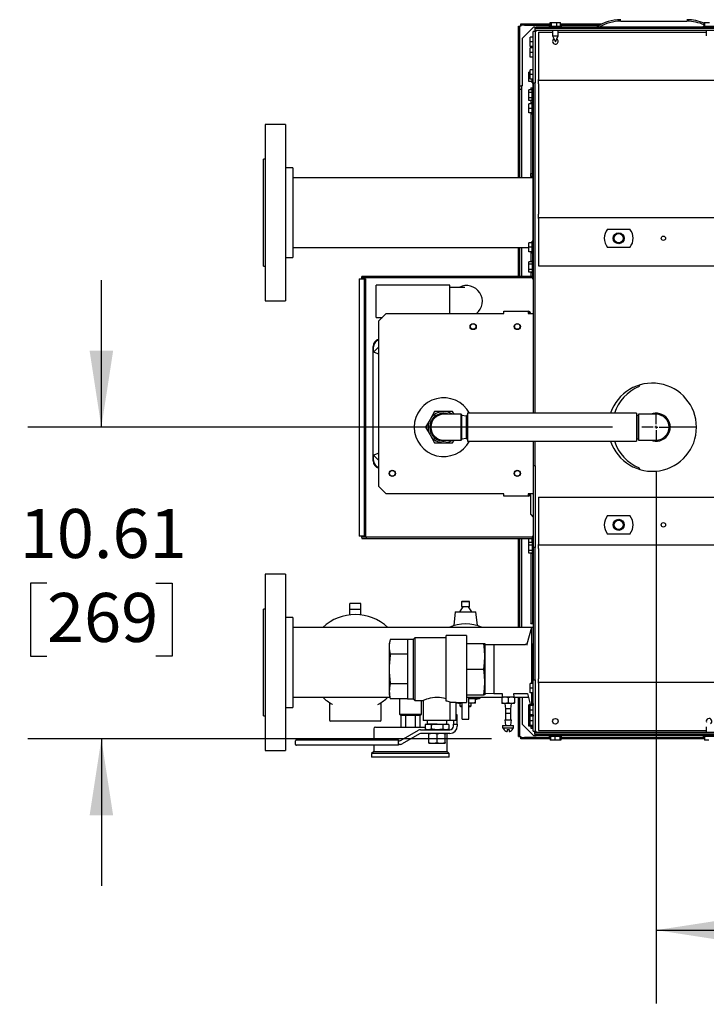
# Model space of a CAD drawing. Units: inches. Extents: x 1.1 to 15.9, y 0.5 to 10.4.
# Drawn here: x 7 to 8.2, y 1 to 2.7 of the extents above; entities that cross this region are included whole.
import ezdxf

# ---------------------------------------------------------------- set-up
doc = ezdxf.new("R2010")
doc.units = ezdxf.units.IN
doc.header["$MEASUREMENT"] = 0
doc.layers.add('FORMAT', color=7, linetype='Continuous')
doc.styles.add('SLDTEXTSTYLE0', font='TXT', dxfattribs={"width": 0.605})
doc.dimstyles.new('SLDDIMSTYLE0', dxfattribs={"dimtxt": 0.080892, "dimasz": 0.13, "dimexe": 0, "dimexo": 0.0625, "dimgap": 0.020223, "dimtad": 0, "dimtih": 1, "dimtoh": 1, "dimlfac": 20, "dimrnd": 1e-09, "dimzin": 12, "dimdsep": 46, "dimtxsty": 'SLDTEXTSTYLE0', "dimsah": 1, "dimcen": 0.09, "dimadec": 0, "dimazin": 3, "dimtfac": 1, "dimtofl": 0, "dimtmove": 0, "dimatfit": 3, "dimfxl": 0, "dimfrac": 2, "dimtolj": 1, "dimtzin": 12, "dimarcsym": 0})
doc.dimstyles.new('SLDDIMSTYLE1', dxfattribs={"dimtxt": 0.080892, "dimasz": 0.13, "dimexe": 0, "dimexo": 0.0625, "dimgap": 0.020223, "dimtad": 0, "dimtih": 1, "dimtoh": 1, "dimlfac": 20, "dimrnd": 1e-09, "dimzin": 12, "dimdsep": 46, "dimtxsty": 'SLDTEXTSTYLE0', "dimsah": 1, "dimcen": 0.09, "dimadec": 0, "dimazin": 3, "dimtfac": 1, "dimtmove": 0, "dimatfit": 0, "dimfxl": 0, "dimfrac": 2, "dimtolj": 1, "dimtzin": 12, "dimarcsym": 0})

# ---------------------------------------------------------------- blocks, each defined once
blk = doc.blocks.new('_D_20')
at = {"layer": 'FORMAT'}
for p, q in [((7.1878, 1.9585), (7.1878, 2.2085)), ((8.0569, 1.9585), (7.0628, 1.9585)), ((7.0952, 1.6933), (7.0674, 1.6933)), ((7.0674, 1.6933), (7.0674, 1.5691)), ((7.2804, 1.6933), (7.3082, 1.6933)), ((7.3082, 1.6933), (7.3082, 1.5691)), ((7.0674, 1.5691), (7.0952, 1.5691)), ((7.3082, 1.5691), (7.2804, 1.5691)), ((7.8512, 1.4282), (7.0628, 1.4282)), ((7.1878, 1.4282), (7.1878, 1.1782))]:
    blk.add_line(p, q, dxfattribs=at)
for points in [[(7.1878, 1.9585), (7.2078, 2.0885), (7.1678, 2.0885)], [(7.1878, 1.4282), (7.1678, 1.2982), (7.2078, 1.2982)]]:
    blk.add_solid(points, dxfattribs=at)
at = {"layer": 'FORMAT', "char_height": 0.08333, "attachment_point": 1, "style": 'SLDTEXTSTYLE0'}
for s, insert in [('10.61', (7.0489, 1.8193)), ('269', (7.0952, 1.6765))]:
    blk.add_mtext(s, dxfattribs=dict(at, insert=insert))
blk = doc.blocks.new('_D_21')
at = {"layer": 'FORMAT'}
for p, q in [((8.1313, 1.8841), (8.1313, 0.978)), ((10.0691, 1.3838), (10.0691, 0.978)), ((8.1313, 1.103), (8.9027, 1.103)), ((9.0076, 1.103), (8.9798, 1.103)), ((8.9798, 1.103), (8.9798, 0.9788)), ((9.1928, 1.103), (9.2206, 1.103)), ((9.2206, 1.103), (9.2206, 0.9788)), ((10.0691, 1.103), (9.2977, 1.103)), ((8.9798, 0.9788), (9.0076, 0.9788)), ((9.2206, 0.9788), (9.1928, 0.9788))]:
    blk.add_line(p, q, dxfattribs=at)
for points in [[(8.1313, 1.103), (8.2613, 1.083), (8.2613, 1.123)], [(10.0691, 1.103), (9.9391, 1.123), (9.9391, 1.083)]]:
    blk.add_solid(points, dxfattribs=at)
at = {"layer": 'FORMAT', "char_height": 0.08333, "attachment_point": 1, "style": 'SLDTEXTSTYLE0'}
for s, insert in [('38.76', (8.9613, 1.2289)), ('984', (9.0076, 1.0862))]:
    blk.add_mtext(s, dxfattribs=dict(at, insert=insert))
blk = doc.blocks.new('SW_CENTERMARKSYMBOL_0')
at = {"layer": 'FORMAT', "color": 0}
for p, q in [((0, 0.005), (0, 0.024375)), ((-0.005, 0), (-0.024375, 0)), ((0, 0), (-0.0025, 0)), ((0, 0), (0, 0.0025)), ((0, 0), (0, -0.0025)), ((0, 0), (0.0025, 0)), ((0.005, 0), (0.024375, 0)), ((0, -0.005), (0, -0.024375))]:
    blk.add_line(p, q, dxfattribs=at)

msp = doc.modelspace()

# ---------------------------------------------------------------- linework, layer by layer
at = {"color": 7, "linetype": 'Continuous', "lineweight": 25}
for p, q in [((7.95105, 2.64064), (7.95105, 2.64664)), ((7.95105, 2.64664), (7.95114, 2.64664)), ((7.95114, 2.64064), (7.95114, 2.64664)), ((7.95114, 2.64664), (7.95118, 2.64664)), ((7.95118, 2.64064), (7.95118, 2.64664)), ((7.95118, 2.64664), (7.95336, 2.64664)), ((7.95336, 2.64064), (7.95336, 2.64664)), ((7.95336, 2.64664), (7.96204, 2.64664)), ((7.96204, 2.64064), (7.96204, 2.64664)), ((7.96204, 2.64664), (7.96852, 2.64664)), ((7.96852, 2.64064), (7.96852, 2.64664)), ((7.96852, 2.64664), (7.96856, 2.64664)), ((7.96856, 2.64064), (7.96856, 2.64664)), ((7.96856, 2.64664), (7.96865, 2.64664)), ((7.96865, 2.64064), (7.96865, 2.64664)), ((8.07097, 2.64901), (8.18347, 2.64901)), ((8.21302, 2.64064), (8.21302, 2.64664)), ((8.21302, 2.64664), (8.2138, 2.64664)), ((8.2138, 2.64064), (8.2138, 2.64664)), ((8.2138, 2.64664), (8.22197, 2.64664)), ((7.89706, 2.38272), (7.89706, 2.64051)), ((7.89706, 2.64051), (7.89964, 2.64051)), ((7.89964, 2.38272), (7.89964, 2.64051)), ((7.90119, 2.64051), (7.89964, 2.64051)), ((7.90119, 2.64206), (7.90119, 2.64464)), ((7.90119, 2.64464), (7.90744, 2.64464)), ((7.90744, 2.64206), (7.90119, 2.64206)), ((7.90119, 2.64206), (7.90119, 2.64051)), ((7.92252, 2.63901), (7.90377, 2.62026)), ((7.90744, 2.64464), (7.90744, 2.64206)), ((7.90744, 2.64464), (7.95105, 2.64464)), ((7.90744, 2.64206), (7.95105, 2.64206)), ((7.92531, 2.6317), (7.92214, 2.6317)), ((7.92214, 2.54418), (7.92214, 2.6317)), ((7.92309, 2.63901), (7.92252, 2.63901)), ((7.92464, 2.63901), (7.92309, 2.63901)), ((7.92464, 2.63901), (7.92722, 2.63901)), ((7.92464, 2.63901), (7.92464, 2.6317)), ((7.92472, 2.63643), (7.92472, 2.63325)), ((8.24384, 2.63643), (7.92472, 2.63643)), ((8.24384, 2.63325), (7.92472, 2.63325)), ((7.92531, 2.6317), (7.92531, 2.54418)), ((7.92686, 2.6317), (7.92531, 2.6317)), ((7.92686, 2.6317), (7.92686, 2.63325)), ((7.92722, 2.63909), (7.92722, 2.63651)), ((8.24384, 2.63909), (7.92722, 2.63909)), ((8.24384, 2.63651), (7.92722, 2.63651)), ((7.92722, 2.63651), (7.92722, 2.63643)), ((7.93097, 2.63018), (7.93097, 2.54965)), ((7.93097, 2.63018), (7.9551, 2.63018)), ((7.9495, 2.64064), (7.9495, 2.63909)), ((7.9495, 2.64064), (7.95241, 2.64064)), ((7.95241, 2.64064), (7.9702, 2.64064)), ((7.9551, 2.63651), (7.9551, 2.63643)), ((7.9551, 2.63325), (7.9551, 2.62427)), ((7.9646, 2.63643), (7.9646, 2.63651)), ((7.9646, 2.62427), (7.9646, 2.63325)), ((7.9646, 2.63018), (8.21644, 2.63018)), ((7.96865, 2.64464), (8.03956, 2.64464)), ((7.96865, 2.64206), (8.03453, 2.64206)), ((7.9702, 2.63909), (7.9702, 2.64064)), ((8.21084, 2.64064), (8.21084, 2.63909)), ((8.21084, 2.64064), (8.21271, 2.64064)), ((8.21271, 2.64064), (8.23154, 2.64064)), ((8.21644, 2.63651), (8.21644, 2.63643)), ((8.21644, 2.63325), (8.21644, 2.62427)), ((7.90377, 2.53901), (7.90377, 2.62026)), ((7.92214, 2.62182), (7.91709, 2.62182)), ((7.91709, 2.61401), (7.91709, 2.62182)), ((7.92214, 2.61401), (7.91709, 2.61401)), ((7.91709, 2.6062), (7.91709, 2.61401)), ((7.9551, 2.62427), (7.95985, 2.61409)), ((7.9551, 2.62427), (7.95643, 2.62427)), ((7.95643, 2.62427), (7.9646, 2.62427)), ((7.95985, 2.61409), (7.9646, 2.62427)), ((7.92214, 2.6062), (7.91709, 2.6062)), ((7.92214, 2.60362), (7.91709, 2.60362)), ((7.91709, 2.5958), (7.91709, 2.60362)), ((7.92214, 2.5958), (7.91709, 2.5958)), ((7.91709, 2.58799), (7.91709, 2.5958)), ((7.92214, 2.58799), (7.91709, 2.58799)), ((7.92206, 2.56612), (7.92206, 2.58799)), ((7.92214, 2.56612), (7.91709, 2.56612)), ((7.91709, 2.5583), (7.91709, 2.56612)), ((7.91451, 2.5543), (7.91451, 2.56212)), ((7.91709, 2.56212), (7.91451, 2.56212)), ((7.91709, 2.5543), (7.91451, 2.5543)), ((7.91451, 2.54649), (7.91451, 2.5543)), ((7.92051, 2.54649), (7.91451, 2.54649)), ((7.92214, 2.5583), (7.91709, 2.5583)), ((7.91709, 2.55049), (7.91709, 2.5583)), ((7.92214, 2.55049), (7.91709, 2.55049)), ((7.92051, 2.54395), (7.92051, 2.55049)), ((7.92206, 2.52106), (7.92206, 2.55049)), ((7.93097, 2.5481), (7.93097, 2.54965)), ((10.05672, 2.5481), (7.93097, 2.5481)), ((7.93097, 2.54263), (7.93097, 2.5481)), ((7.89964, 2.53901), (7.90222, 2.53901)), ((7.90222, 2.53276), (7.89964, 2.53276)), ((7.90222, 2.53901), (7.90222, 2.53276)), ((7.90377, 2.53901), (7.90222, 2.53901)), ((7.90222, 2.53276), (7.90222, 2.38272)), ((7.92051, 2.53237), (7.91451, 2.53237)), ((7.91451, 2.52786), (7.91451, 2.53237)), ((7.91806, 2.53585), (7.91806, 2.53237)), ((7.91806, 2.53585), (7.92064, 2.53585)), ((7.92051, 2.54395), (7.92206, 2.54395)), ((7.92206, 2.5337), (7.92051, 2.5337)), ((7.92051, 2.513), (7.92051, 2.5337)), ((7.92064, 2.53585), (7.92064, 2.5337)), ((7.92064, 2.53585), (7.92142, 2.53585)), ((7.92206, 2.53585), (7.92142, 2.53585)), ((7.92214, 2.54418), (7.92531, 2.54418)), ((7.92214, 2.54418), (7.92214, 1.98222)), ((7.92531, 1.98222), (7.92531, 2.54418)), ((7.93097, 2.54263), (7.93097, 2.32073)), ((7.92051, 2.52786), (7.91451, 2.52786)), ((7.91451, 2.51884), (7.91451, 2.52786)), ((7.92051, 2.51884), (7.91451, 2.51884)), ((7.91451, 2.51433), (7.91451, 2.51884)), ((7.92051, 2.51433), (7.91451, 2.51433)), ((7.91806, 2.51433), (7.91806, 2.50854)), ((7.92051, 2.513), (7.92206, 2.513)), ((7.92064, 2.513), (7.92064, 2.51108)), ((7.92206, 2.25543), (7.92206, 2.52106)), ((7.92214, 2.52106), (7.92206, 2.52106)), ((7.91451, 2.50073), (7.91451, 2.50854)), ((7.92051, 2.50854), (7.91451, 2.50854)), ((7.92051, 2.50073), (7.91451, 2.50073)), ((7.91451, 2.49292), (7.91451, 2.50073)), ((7.92206, 2.51108), (7.92051, 2.51108)), ((7.92051, 2.49038), (7.92051, 2.51108)), ((7.92051, 2.49292), (7.91451, 2.49292)), ((7.91806, 2.49292), (7.91806, 2.3899)), ((7.92051, 2.49038), (7.92206, 2.49038)), ((7.92064, 2.49038), (7.92064, 2.3899)), ((7.50084, 2.47335), (7.46634, 2.47335)), ((7.46634, 2.47335), (7.46634, 2.42942)), ((7.50084, 2.47335), (7.50084, 2.42942)), ((7.46634, 2.42942), (7.46634, 2.17335)), ((7.50084, 2.42942), (7.50084, 2.17335)), ((7.46634, 2.4141), (7.46334, 2.4141)), ((7.46334, 2.2326), (7.46334, 2.4141)), ((7.51334, 2.39985), (7.50084, 2.39985)), ((7.51334, 2.39985), (7.51334, 2.37744)), ((7.92206, 2.38272), (7.51334, 2.38272)), ((7.91806, 2.3899), (7.92064, 2.3899)), ((7.91806, 2.38477), (7.91806, 2.3899)), ((7.92064, 2.38477), (7.91806, 2.38477)), ((7.92142, 2.38365), (7.92013, 2.38365)), ((7.92064, 2.38477), (7.92064, 2.3899)), ((7.92156, 2.38272), (7.92128, 2.38301)), ((7.51334, 2.37744), (7.51334, 2.24685)), ((7.93097, 2.31525), (7.93097, 2.32073)), ((7.93097, 2.31525), (10.05672, 2.31525)), ((7.93097, 2.3137), (7.93097, 2.31525)), ((7.93097, 2.3137), (7.93097, 2.23318)), ((8.04848, 2.2955), (8.0865, 2.2955)), ((7.51334, 2.26397), (7.91451, 2.26397)), ((7.89706, 2.21498), (7.89706, 2.26397)), ((7.89964, 2.21498), (7.89964, 2.26397)), ((7.90222, 2.26397), (7.90222, 2.21498)), ((7.91451, 2.26439), (7.91451, 2.2722)), ((7.92051, 2.2722), (7.91451, 2.2722)), ((7.92051, 2.26439), (7.91451, 2.26439)), ((7.91451, 2.25658), (7.91451, 2.26439)), ((7.92206, 2.27474), (7.92051, 2.27474)), ((7.92051, 2.25404), (7.92051, 2.27474)), ((8.0865, 2.26425), (8.04848, 2.26425)), ((7.50084, 2.24685), (7.51334, 2.24685)), ((7.92051, 2.25658), (7.91451, 2.25658)), ((7.91806, 2.25658), (7.91806, 2.24)), ((7.92051, 2.25404), (7.92206, 2.25404)), ((7.92064, 2.25404), (7.92064, 2.24)), ((7.92214, 2.25543), (7.92206, 2.25543)), ((7.92206, 2.25404), (7.92206, 2.25543)), ((7.92206, 2.25404), (7.92206, 2.24133)), ((7.46334, 2.2326), (7.46634, 2.2326)), ((7.92072, 2.24), (7.91472, 2.24)), ((7.91472, 2.23549), (7.91472, 2.24)), ((7.92072, 2.23549), (7.91472, 2.23549)), ((7.91472, 2.22647), (7.91472, 2.23549)), ((7.92214, 2.24133), (7.92072, 2.24133)), ((7.93097, 2.23318), (8.26492, 2.23318)), ((7.62642, 2.21085), (7.62642, 1.77335)), ((7.62642, 2.21085), (7.62643, 2.21085)), ((7.62643, 2.21085), (7.63464, 2.21085)), ((7.63876, 2.21498), (7.63055, 2.21498)), ((7.63876, 2.2124), (7.63055, 2.2124)), ((7.63464, 2.21085), (7.63464, 1.77335)), ((7.63464, 2.21085), (7.63721, 2.21085)), ((7.63721, 2.21085), (7.63721, 1.77335)), ((7.63876, 2.21498), (7.63876, 2.2124)), ((7.92072, 2.21498), (7.63876, 2.21498)), ((7.92072, 2.2124), (7.63876, 2.2124)), ((7.92072, 2.22647), (7.91472, 2.22647)), ((7.91472, 2.22196), (7.91472, 2.22647)), ((7.92072, 2.22196), (7.91472, 2.22196)), ((7.91806, 2.22196), (7.91806, 2.21498)), ((7.92064, 2.22196), (7.92064, 2.21498)), ((7.92072, 2.22063), (7.92214, 2.22063)), ((7.92072, 2.21498), (7.92072, 2.2124)), ((7.92072, 2.21498), (7.92072, 2.2124)), ((7.92072, 2.21498), (7.92072, 2.21498)), ((7.92072, 2.2124), (7.92072, 2.2124)), ((7.92072, 2.2124), (7.92072, 2.2124)), ((7.92072, 2.21085), (7.92214, 2.21085)), ((7.92206, 2.22063), (7.92206, 2.21575)), ((7.92206, 2.21262), (7.92206, 2.21085)), ((7.78021, 2.19995), (7.65521, 2.19995)), ((7.65521, 2.14527), (7.65521, 2.19995)), ((7.78021, 2.1516), (7.78021, 2.19995)), ((7.78271, 2.19634), (7.78021, 2.19634)), ((7.80575, 2.19634), (7.78271, 2.19634)), ((7.46634, 2.17335), (7.50084, 2.17335)), ((7.65521, 2.14527), (7.66598, 2.14527)), ((7.67231, 2.1516), (7.65981, 2.1391)), ((7.67231, 2.1516), (7.87214, 2.1516)), ((7.87214, 2.1516), (7.87214, 2.15573)), ((7.87214, 2.15573), (7.91359, 2.15573)), ((7.91359, 2.15573), (7.91359, 2.1516)), ((7.91359, 2.1516), (7.91801, 2.1516)), ((7.91801, 2.1516), (7.92214, 2.1516)), ((7.65981, 1.85785), (7.65981, 2.1391)), ((7.64981, 2.0866), (7.64981, 2.09597)), ((7.65072, 2.08623), (7.65063, 2.09515)), ((7.65981, 2.09532), (7.65072, 2.08623)), ((7.64981, 1.91035), (7.64981, 2.0866)), ((7.65244, 2.08551), (7.64981, 2.0866)), ((7.64981, 2.0866), (7.65072, 2.08623)), ((7.65981, 2.08246), (7.65244, 2.08551)), ((8.10214, 2.02752), (8.10342, 2.03033)), ((8.10322, 2.02988), (8.10377, 2.03043)), ((7.75447, 1.98504), (7.74681, 1.97175)), ((7.76981, 1.98504), (7.75447, 1.98504)), ((7.78514, 1.98504), (7.76981, 1.98504)), ((7.79968, 1.98035), (7.76981, 1.98035)), ((7.78785, 1.98035), (7.78514, 1.98504)), ((7.79993, 1.9801), (7.79968, 1.98035)), ((7.79968, 1.9366), (7.79968, 1.98035)), ((7.79993, 1.9801), (7.79993, 1.93685)), ((7.80883, 1.97722), (7.79993, 1.97835)), ((7.80908, 1.97835), (7.80883, 1.97835)), ((7.80883, 1.9386), (7.80883, 1.97835)), ((7.81049, 1.97817), (7.80908, 1.97835)), ((7.80908, 1.9386), (7.80908, 1.97835)), ((8.09799, 1.98222), (7.81049, 1.98222)), ((7.81049, 1.98222), (7.81049, 1.93472)), ((8.09799, 1.98222), (8.09799, 1.93472)), ((8.10117, 1.97835), (8.09799, 1.97795)), ((8.10142, 1.98035), (8.10117, 1.9801)), ((8.10117, 1.93685), (8.10117, 1.9801)), ((8.13129, 1.98035), (8.10142, 1.98035)), ((8.10142, 1.98035), (8.10142, 1.9366)), ((7.74681, 1.97175), (7.73914, 1.95847)), ((7.73914, 1.95847), (7.74681, 1.94519)), ((7.74681, 1.94519), (7.75447, 1.93191)), ((8.19939, 1.95842), (8.15561, 1.95842)), ((7.75447, 1.93191), (7.76981, 1.93191)), ((7.76981, 1.9366), (7.79968, 1.9366)), ((7.76981, 1.93191), (7.78514, 1.93191)), ((7.78514, 1.93191), (7.78785, 1.9366)), ((7.79968, 1.9366), (7.79993, 1.93685)), ((7.79993, 1.9386), (7.80883, 1.93972)), ((7.80883, 1.9386), (7.80908, 1.9386)), ((7.80908, 1.9386), (7.81049, 1.93878)), ((7.81049, 1.93472), (8.09799, 1.93472)), ((7.92214, 1.93472), (7.92214, 1.89258)), ((7.92531, 1.89258), (7.92531, 1.93472)), ((8.09799, 1.939), (8.10117, 1.9386)), ((8.10117, 1.93685), (8.10142, 1.9366)), ((8.10142, 1.9366), (8.13129, 1.9366)), ((7.65244, 1.91144), (7.64981, 1.91035)), ((7.65072, 1.91072), (7.64981, 1.91035)), ((7.64981, 1.90097), (7.64981, 1.91035)), ((7.65063, 1.9018), (7.65072, 1.91072)), ((7.65072, 1.91072), (7.65981, 1.90163)), ((7.65981, 1.91449), (7.65244, 1.91144)), ((7.92531, 1.89258), (7.92214, 1.89258)), ((7.92214, 1.89258), (7.92214, 1.75368)), ((7.92531, 1.89258), (7.92531, 1.75368)), ((8.10342, 1.8865), (8.10214, 1.88931)), ((8.10407, 1.88631), (8.103, 1.88743)), ((7.65981, 1.85785), (7.67231, 1.84535)), ((7.87214, 1.84535), (7.67231, 1.84535)), ((7.87214, 1.84122), (7.87214, 1.84535)), ((7.91801, 1.84535), (7.91359, 1.84535)), ((7.91359, 1.84535), (7.91359, 1.84122)), ((7.91726, 1.84346), (7.91726, 1.81172)), ((7.92214, 1.84535), (7.91801, 1.84535)), ((7.91359, 1.84122), (7.87214, 1.84122)), ((7.93097, 1.83968), (8.26492, 1.83968)), ((7.93097, 1.83968), (7.93097, 1.75915)), ((7.91811, 1.80969), (7.92214, 1.80566)), ((8.04848, 1.808), (8.0865, 1.808)), ((8.0865, 1.77675), (8.04848, 1.77675)), ((7.62643, 1.77335), (7.62642, 1.77335)), ((7.63464, 1.77335), (7.62643, 1.77335)), ((7.63055, 1.7718), (7.63876, 1.7718)), ((7.63055, 1.76922), (7.63876, 1.76922)), ((7.63464, 1.77335), (7.63721, 1.77335)), ((7.63876, 1.76922), (7.63876, 1.7718)), ((7.63876, 1.7718), (7.92072, 1.7718)), ((7.63876, 1.76922), (7.92072, 1.76922)), ((7.89706, 1.61779), (7.89706, 1.76922)), ((7.89964, 1.61779), (7.89964, 1.76922)), ((7.90222, 1.76922), (7.90222, 1.61779)), ((7.91451, 1.76059), (7.91451, 1.76922)), ((7.91472, 1.76059), (7.91451, 1.76059)), ((7.91451, 1.75608), (7.91451, 1.76059)), ((7.92072, 1.76224), (7.91472, 1.76224)), ((7.91472, 1.75773), (7.91472, 1.76224)), ((7.92051, 1.76224), (7.92051, 1.76922)), ((7.92072, 1.76922), (7.92072, 1.7718)), ((7.92072, 1.76922), (7.92072, 1.7718)), ((7.92072, 1.7718), (7.92072, 1.7718)), ((7.92072, 1.7718), (7.92073, 1.7718)), ((7.92072, 1.76922), (7.92072, 1.76922)), ((7.92214, 1.76357), (7.92072, 1.76357)), ((7.92214, 1.77335), (7.92073, 1.77335)), ((7.92206, 1.77335), (7.92206, 1.77158)), ((7.92206, 1.76845), (7.92206, 1.76357)), ((7.93097, 1.7576), (7.93097, 1.75915)), ((7.91472, 1.75608), (7.91451, 1.75608)), ((7.92072, 1.75773), (7.91472, 1.75773)), ((7.91472, 1.74871), (7.91472, 1.75773)), ((7.92072, 1.74871), (7.91472, 1.74871)), ((7.91472, 1.7442), (7.91472, 1.74871)), ((7.92072, 1.7442), (7.91472, 1.7442)), ((7.91806, 1.7442), (7.91806, 1.62485)), ((7.92064, 1.7442), (7.92064, 1.62485)), ((7.92072, 1.74287), (7.92214, 1.74287)), ((7.92206, 1.74287), (7.92206, 1.59061)), ((7.92531, 1.75368), (7.92214, 1.75368)), ((7.92214, 1.75368), (7.92214, 1.52868)), ((7.92531, 1.52868), (7.92531, 1.75368)), ((10.05672, 1.7576), (7.93097, 1.7576)), ((7.93097, 1.75213), (7.93097, 1.7576)), ((7.93097, 1.75213), (7.93097, 1.53023)), ((7.50084, 1.70842), (7.46634, 1.70842)), ((7.46634, 1.70842), (7.46634, 1.45235)), ((7.50084, 1.70842), (7.50084, 1.45235)), ((7.62897, 1.65842), (7.61022, 1.65842)), ((7.61022, 1.64821), (7.61022, 1.65842)), ((7.62897, 1.64821), (7.62897, 1.65842)), ((7.80122, 1.66267), (7.80022, 1.66167)), ((7.80022, 1.66167), (7.80022, 1.65367)), ((7.81397, 1.66167), (7.80022, 1.66167)), ((7.80122, 1.66267), (7.81297, 1.66267)), ((7.81397, 1.66167), (7.81297, 1.66267)), ((7.81397, 1.65367), (7.81397, 1.66167)), ((7.46634, 1.64917), (7.46334, 1.64917)), ((7.46334, 1.46767), (7.46334, 1.64917)), ((7.62897, 1.64821), (7.61022, 1.64821)), ((7.61022, 1.63912), (7.61022, 1.64821)), ((7.62897, 1.63912), (7.62897, 1.64821)), ((7.78959, 1.64467), (7.78702, 1.6209)), ((7.78959, 1.64467), (7.82459, 1.64467)), ((7.80232, 1.65267), (7.79672, 1.64467)), ((7.80022, 1.65367), (7.80122, 1.65267)), ((7.80022, 1.65367), (7.81397, 1.65367)), ((7.81297, 1.65267), (7.80122, 1.65267)), ((7.81747, 1.64467), (7.81187, 1.65267)), ((7.81297, 1.65267), (7.81397, 1.65367)), ((7.82717, 1.6209), (7.82459, 1.64467)), ((7.51334, 1.63492), (7.50084, 1.63492)), ((7.51334, 1.63492), (7.51334, 1.50432)), ((7.91806, 1.62485), (7.92064, 1.62485)), ((7.91806, 1.62475), (7.91806, 1.62485)), ((7.92142, 1.62456), (7.92013, 1.62456)), ((7.92064, 1.62475), (7.92064, 1.62485)), ((7.91889, 1.61779), (7.51334, 1.61779)), ((7.91893, 1.61797), (7.91132, 1.58957)), ((7.92206, 1.61797), (7.91893, 1.61797)), ((7.91893, 1.61797), (7.91893, 1.52237)), ((7.92206, 1.62443), (7.92128, 1.62443)), ((7.67913, 1.59748), (7.67732, 1.59071)), ((7.70857, 1.59748), (7.67913, 1.59748)), ((7.71794, 1.59748), (7.70857, 1.59748)), ((7.70857, 1.59748), (7.70857, 1.57222)), ((7.72055, 1.60009), (7.71794, 1.59748)), ((7.71794, 1.59748), (7.71794, 1.49645)), ((7.77419, 1.60009), (7.72055, 1.60009)), ((7.72055, 1.60009), (7.72055, 1.49384)), ((7.80857, 1.604), (7.77419, 1.604)), ((7.77419, 1.49267), (7.77419, 1.604)), ((7.80857, 1.604), (7.80857, 1.54696)), ((7.67732, 1.59071), (7.67732, 1.58485)), ((7.67732, 1.58485), (7.67732, 1.54696)), ((7.80857, 1.59071), (7.83801, 1.59071)), ((7.83801, 1.59071), (7.83982, 1.59071)), ((7.83982, 1.59071), (7.83982, 1.56884)), ((7.8549, 1.58846), (7.83982, 1.58799)), ((7.90854, 1.58846), (7.8549, 1.58846)), ((7.8549, 1.58846), (7.8549, 1.54696)), ((7.91132, 1.58957), (7.91132, 1.58753)), ((7.92214, 1.59085), (7.92164, 1.58935)), ((7.92164, 1.58935), (7.92164, 1.53935)), ((7.70857, 1.57222), (7.67913, 1.57222)), ((7.70857, 1.57222), (7.70857, 1.52171)), ((7.83982, 1.56884), (7.83982, 1.52509)), ((7.67732, 1.54696), (7.67732, 1.50908)), ((7.80857, 1.54696), (7.80857, 1.48993)), ((7.80857, 1.54696), (7.83801, 1.54696)), ((7.8549, 1.54696), (7.8549, 1.50546)), ((7.83982, 1.52509), (7.83982, 1.50321)), ((7.92164, 1.53935), (7.92164, 1.52237)), ((7.92214, 1.52868), (7.92531, 1.52868)), ((7.92214, 1.44115), (7.92214, 1.52868)), ((7.92531, 1.52868), (7.92531, 1.44115)), ((7.93097, 1.52475), (7.93097, 1.53023)), ((7.93097, 1.52475), (10.05672, 1.52475)), ((7.93097, 1.5232), (7.93097, 1.52475)), ((7.67732, 1.50908), (7.67732, 1.50321)), ((7.70857, 1.52171), (7.67913, 1.52171)), ((7.70857, 1.52171), (7.70857, 1.49645)), ((7.91709, 1.51455), (7.91709, 1.52237)), ((7.92214, 1.52237), (7.91709, 1.52237)), ((7.92214, 1.51455), (7.91709, 1.51455)), ((7.91709, 1.50674), (7.91709, 1.51455)), ((7.93097, 1.5232), (7.93097, 1.44268)), ((7.51334, 1.50432), (7.51334, 1.48192)), ((7.51334, 1.49904), (7.67844, 1.49904)), ((7.67732, 1.50321), (7.67913, 1.49645)), ((7.70857, 1.49645), (7.67913, 1.49645)), ((7.69459, 1.49645), (7.69459, 1.47032)), ((7.70857, 1.49645), (7.71794, 1.49645)), ((7.71794, 1.49645), (7.72055, 1.49384)), ((7.72055, 1.49384), (7.73541, 1.49384)), ((7.73209, 1.47032), (7.73209, 1.49384)), ((7.73513, 1.49396), (7.73513, 1.45946)), ((7.80857, 1.50321), (7.83801, 1.50321)), ((7.80857, 1.49904), (7.86854, 1.49904)), ((7.8128, 1.46197), (7.8128, 1.49904)), ((7.83086, 1.49615), (7.8128, 1.49615)), ((7.82781, 1.49615), (7.82373, 1.49494)), ((7.82373, 1.49026), (7.82373, 1.49615)), ((7.83086, 1.49615), (7.83145, 1.49904)), ((7.83982, 1.50321), (7.83801, 1.50321)), ((7.83982, 1.50593), (7.8549, 1.50546)), ((7.8549, 1.50546), (7.86955, 1.50546)), ((7.86854, 1.49893), (7.87401, 1.49991)), ((7.86854, 1.49991), (7.86854, 1.49893)), ((7.86854, 1.49991), (7.87401, 1.49991)), ((7.86854, 1.49893), (7.86854, 1.48964)), ((7.86955, 1.50546), (7.86938, 1.49991)), ((7.87401, 1.49991), (7.88495, 1.49991)), ((7.87948, 1.49893), (7.88495, 1.49991)), ((7.87948, 1.49893), (7.87948, 1.48964)), ((7.88495, 1.49991), (7.89042, 1.49991)), ((7.8894, 1.50546), (7.91227, 1.50546)), ((7.88958, 1.49991), (7.8894, 1.50546)), ((7.89042, 1.49893), (7.89042, 1.49991)), ((7.89042, 1.49904), (7.91395, 1.49904)), ((7.89042, 1.49893), (7.89042, 1.48964)), ((7.89706, 1.43235), (7.89706, 1.49904)), ((7.89964, 1.43235), (7.89964, 1.49904)), ((7.90377, 1.4526), (7.90377, 1.49904)), ((7.91222, 1.50546), (7.91774, 1.48487)), ((7.92214, 1.50674), (7.91709, 1.50674)), ((7.91893, 1.50674), (7.91893, 1.48487)), ((7.92164, 1.50674), (7.92164, 1.48935)), ((7.50084, 1.48192), (7.51334, 1.48192)), ((7.57584, 1.48905), (7.57584, 1.45998)), ((7.58004, 1.48745), (7.58101, 1.48699)), ((7.65818, 1.48699), (7.65915, 1.48745)), ((7.66334, 1.45998), (7.66334, 1.48906)), ((7.78067, 1.49047), (7.79138, 1.49047)), ((7.78067, 1.45946), (7.78067, 1.49047)), ((7.79138, 1.45946), (7.79138, 1.49047)), ((7.79138, 1.48993), (7.80857, 1.48993)), ((7.79878, 1.48877), (7.79138, 1.48877)), ((7.79759, 1.48877), (7.79759, 1.48452)), ((7.79759, 1.48452), (7.79909, 1.48302)), ((7.79759, 1.48452), (7.80139, 1.48452)), ((7.80139, 1.48902), (7.79878, 1.48877)), ((7.80139, 1.48877), (7.79878, 1.48877)), ((7.80139, 1.48302), (7.79909, 1.48302)), ((7.80139, 1.46197), (7.80139, 1.48993)), ((7.81541, 1.48877), (7.8128, 1.48877)), ((7.8128, 1.48452), (7.8166, 1.48452)), ((7.8151, 1.48302), (7.8128, 1.48302)), ((7.8151, 1.48302), (7.8166, 1.48452)), ((7.82373, 1.48877), (7.81541, 1.48877)), ((7.8166, 1.48452), (7.8166, 1.48877)), ((7.82373, 1.48877), (7.82373, 1.49026)), ((7.86854, 1.48964), (7.86854, 1.48866)), ((7.87401, 1.48866), (7.86854, 1.48866)), ((7.87375, 1.48844), (7.87479, 1.47928)), ((7.87948, 1.48964), (7.87401, 1.48866)), ((7.88495, 1.48866), (7.87401, 1.48866)), ((7.87479, 1.47928), (7.87479, 1.47157)), ((7.88417, 1.47928), (7.87479, 1.47928)), ((7.88417, 1.47928), (7.8852, 1.48844)), ((7.88417, 1.47157), (7.88417, 1.47928)), ((7.89042, 1.48964), (7.88495, 1.48866)), ((7.89042, 1.48866), (7.88495, 1.48866)), ((7.89042, 1.48866), (7.89042, 1.48964)), ((7.91742, 1.48607), (7.91451, 1.48607)), ((7.91451, 1.48156), (7.91451, 1.48607)), ((7.91709, 1.48156), (7.91451, 1.48156)), ((7.91451, 1.47254), (7.91451, 1.48156)), ((7.91709, 1.47705), (7.91709, 1.48487)), ((7.92214, 1.48487), (7.91709, 1.48487)), ((7.92214, 1.47705), (7.91709, 1.47705)), ((7.91709, 1.46924), (7.91709, 1.47705)), ((7.92164, 1.48935), (7.92214, 1.48785)), ((7.92206, 1.48809), (7.92206, 1.48487)), ((7.46334, 1.46767), (7.46634, 1.46767)), ((7.66178, 1.45842), (7.57741, 1.45842)), ((7.69459, 1.47032), (7.69709, 1.46782)), ((7.69459, 1.47032), (7.73209, 1.47032)), ((7.72959, 1.46782), (7.69709, 1.46782)), ((7.69711, 1.46782), (7.69711, 1.44832)), ((7.70523, 1.46782), (7.70523, 1.44832)), ((7.72146, 1.46782), (7.72146, 1.44832)), ((7.72958, 1.46782), (7.72958, 1.44832)), ((7.72959, 1.46782), (7.73209, 1.47032)), ((7.78067, 1.45946), (7.73513, 1.45946)), ((7.74188, 1.45946), (7.74169, 1.45346)), ((7.77544, 1.45346), (7.77526, 1.45946)), ((7.79138, 1.45946), (7.78067, 1.45946)), ((7.78669, 1.45946), (7.78669, 1.45334)), ((7.79294, 1.46896), (7.79138, 1.46896)), ((7.79294, 1.45334), (7.79294, 1.46896)), ((7.80139, 1.46197), (7.8128, 1.46197)), ((7.87373, 1.46053), (7.87473, 1.45171)), ((7.87373, 1.46053), (7.88523, 1.46053)), ((7.87479, 1.47157), (7.87473, 1.47151)), ((7.87473, 1.47151), (7.87473, 1.46053)), ((7.88423, 1.47151), (7.87473, 1.47151)), ((7.88423, 1.47151), (7.88417, 1.47157)), ((7.88423, 1.46053), (7.88423, 1.47151)), ((7.88423, 1.45171), (7.88523, 1.46053)), ((7.91709, 1.47254), (7.91451, 1.47254)), ((7.91451, 1.46803), (7.91451, 1.47254)), ((7.91806, 1.46803), (7.91451, 1.46803)), ((7.92051, 1.46787), (7.91451, 1.46787)), ((7.91451, 1.46336), (7.91451, 1.46787)), ((7.91709, 1.46336), (7.91451, 1.46336)), ((7.91451, 1.45434), (7.91451, 1.46336)), ((7.92214, 1.46924), (7.91709, 1.46924)), ((7.92214, 1.46666), (7.91709, 1.46666)), ((7.91709, 1.45885), (7.91709, 1.46666)), ((7.92214, 1.45885), (7.91709, 1.45885)), ((7.91709, 1.45104), (7.91709, 1.45885)), ((7.91806, 1.46924), (7.91806, 1.46787)), ((7.92206, 1.4692), (7.92051, 1.4692)), ((7.92051, 1.46666), (7.92051, 1.4692)), ((7.92064, 1.46924), (7.92064, 1.4692)), ((7.92206, 1.46924), (7.92206, 1.46666)), ((7.46634, 1.45235), (7.46634, 1.40842)), ((7.50084, 1.45235), (7.50084, 1.40842)), ((7.65084, 1.44519), (7.65084, 1.42678)), ((7.65397, 1.44832), (7.73865, 1.44832)), ((7.69774, 1.42605), (7.72732, 1.44313)), ((7.73044, 1.44396), (7.78044, 1.44396)), ((7.74132, 1.45346), (7.73865, 1.45249)), ((7.73865, 1.45249), (7.74363, 1.45346)), ((7.73865, 1.45249), (7.73865, 1.44494)), ((7.73865, 1.44494), (7.74132, 1.44396)), ((7.74363, 1.44396), (7.73865, 1.44494)), ((7.74363, 1.45346), (7.74132, 1.45346)), ((7.74363, 1.45346), (7.74861, 1.45249)), ((7.75857, 1.45346), (7.74363, 1.45346)), ((7.74861, 1.44494), (7.74363, 1.44396)), ((7.74861, 1.45249), (7.74861, 1.44494)), ((7.75857, 1.45346), (7.77351, 1.45346)), ((7.76853, 1.45249), (7.77351, 1.45346)), ((7.76853, 1.45249), (7.76853, 1.44494)), ((7.77351, 1.44396), (7.76853, 1.44494)), ((7.77351, 1.45346), (7.77849, 1.45249)), ((7.77582, 1.45346), (7.77351, 1.45346)), ((7.77849, 1.44494), (7.77351, 1.44396)), ((7.77849, 1.45249), (7.77582, 1.45346)), ((7.77582, 1.44396), (7.77849, 1.44494)), ((7.77584, 1.44396), (7.77584, 1.44397)), ((7.77849, 1.45249), (7.77849, 1.44494)), ((7.78669, 1.45021), (7.78669, 1.45334)), ((7.78669, 1.45334), (7.79294, 1.45334)), ((7.79294, 1.45334), (7.79294, 1.45021)), ((7.8701, 1.45116), (7.8701, 1.44726)), ((7.8701, 1.45116), (7.88885, 1.45116)), ((7.8701, 1.44726), (7.88885, 1.44726)), ((7.87473, 1.45171), (7.87473, 1.45116)), ((7.87798, 1.44416), (7.88098, 1.44416)), ((7.87798, 1.44416), (7.87798, 1.44087)), ((7.88098, 1.44416), (7.88098, 1.44087)), ((7.88423, 1.45116), (7.88423, 1.45171)), ((7.88885, 1.44726), (7.88885, 1.45116)), ((7.90377, 1.4526), (7.92252, 1.43385)), ((7.91709, 1.45434), (7.91451, 1.45434)), ((7.91451, 1.44983), (7.91451, 1.45434)), ((7.92051, 1.44983), (7.91451, 1.44983)), ((7.92214, 1.45104), (7.91709, 1.45104)), ((7.91806, 1.44983), (7.91806, 1.44635)), ((7.91806, 1.44635), (7.92064, 1.44635)), ((7.92051, 1.4485), (7.92051, 1.45104)), ((7.92051, 1.4485), (7.92206, 1.4485)), ((7.92064, 1.4485), (7.92064, 1.44635)), ((7.92142, 1.44635), (7.92064, 1.44635)), ((7.92142, 1.44635), (7.92206, 1.44635)), ((7.92206, 1.44635), (7.92206, 1.45104)), ((7.92214, 1.44635), (7.92206, 1.44635)), ((7.92214, 1.44115), (7.92531, 1.44115)), ((7.92464, 1.44115), (7.92464, 1.43385)), ((7.92531, 1.44115), (7.92686, 1.44115)), ((7.92686, 1.4396), (7.92686, 1.44115)), ((7.93097, 1.44268), (8.21644, 1.44268)), ((8.21644, 1.44858), (8.21644, 1.4396)), ((7.51801, 1.41896), (7.51801, 1.42521)), ((7.51957, 1.42678), (7.53051, 1.42678)), ((7.53051, 1.42678), (7.69301, 1.42678)), ((7.69301, 1.42678), (7.69301, 1.42521)), ((7.69301, 1.41896), (7.69301, 1.42521)), ((7.69301, 1.42521), (7.69462, 1.42521)), ((7.72899, 1.43688), (7.69942, 1.4198)), ((7.78044, 1.43771), (7.73212, 1.43771)), ((7.74451, 1.43646), (7.74451, 1.43771)), ((7.74451, 1.42212), (7.74451, 1.43646)), ((7.75857, 1.42212), (7.75857, 1.43646)), ((7.77263, 1.43771), (7.77263, 1.43646)), ((7.77263, 1.42212), (7.77263, 1.43646)), ((7.77584, 1.40707), (7.77584, 1.43771)), ((7.89706, 1.43235), (7.89964, 1.43235)), ((7.89964, 1.43235), (7.90119, 1.43235)), ((7.90119, 1.43235), (7.90119, 1.4308)), ((7.90119, 1.42822), (7.90119, 1.4308)), ((7.90119, 1.4308), (7.90744, 1.4308)), ((7.90744, 1.42822), (7.90119, 1.42822)), ((7.90744, 1.4308), (7.90744, 1.42822)), ((7.95086, 1.4308), (7.90744, 1.4308)), ((7.95086, 1.42822), (7.90744, 1.42822)), ((7.92252, 1.43385), (7.92309, 1.43385)), ((7.92309, 1.43385), (7.92464, 1.43385)), ((7.92464, 1.43385), (7.92722, 1.43385)), ((7.92472, 1.4396), (8.24384, 1.4396)), ((7.92472, 1.43643), (7.92472, 1.4396)), ((7.92472, 1.43643), (8.24384, 1.43643)), ((7.92722, 1.43643), (7.92722, 1.43635)), ((7.92722, 1.43377), (7.92722, 1.43635)), ((8.24384, 1.43635), (7.92722, 1.43635)), ((8.24384, 1.43377), (7.92722, 1.43377)), ((7.9495, 1.43377), (7.9495, 1.43222)), ((7.9702, 1.43222), (7.9495, 1.43222)), ((7.95086, 1.43222), (7.95086, 1.42622)), ((7.95114, 1.42622), (7.95086, 1.42622)), ((7.95114, 1.43222), (7.95114, 1.42622)), ((7.95167, 1.42622), (7.95114, 1.42622)), ((7.95167, 1.43222), (7.95167, 1.42622)), ((7.95906, 1.42622), (7.95167, 1.42622)), ((7.9551, 1.43643), (7.9551, 1.43635)), ((7.95906, 1.43222), (7.95906, 1.42622)), ((7.96724, 1.42622), (7.95906, 1.42622)), ((7.9646, 1.43635), (7.9646, 1.43643)), ((7.96724, 1.43222), (7.96724, 1.42622)), ((7.96803, 1.42622), (7.96724, 1.42622)), ((7.96803, 1.43222), (7.96803, 1.42622)), ((7.96856, 1.42622), (7.96803, 1.42622)), ((7.96856, 1.43222), (7.96856, 1.42622)), ((7.96884, 1.42622), (7.96856, 1.42622)), ((7.96884, 1.43222), (7.96884, 1.42622)), ((8.21316, 1.4308), (7.96884, 1.4308)), ((8.21316, 1.42822), (7.96884, 1.42822)), ((7.9702, 1.43222), (7.9702, 1.43377)), ((8.21084, 1.43377), (8.21084, 1.43222)), ((8.23154, 1.43222), (8.21084, 1.43222)), ((8.21316, 1.43222), (8.21316, 1.42622)), ((8.22073, 1.42622), (8.21316, 1.42622)), ((8.21644, 1.43643), (8.21644, 1.43635)), ((7.46634, 1.40842), (7.50084, 1.40842)), ((7.53051, 1.4174), (7.51957, 1.4174)), ((7.69301, 1.4174), (7.53051, 1.4174)), ((7.65084, 1.40707), (7.64734, 1.40357)), ((7.65084, 1.4174), (7.65084, 1.40707)), ((7.65084, 1.40707), (7.77584, 1.40707)), ((7.69301, 1.41896), (7.69301, 1.4174)), ((7.69629, 1.41896), (7.69301, 1.41896)), ((7.74451, 1.42086), (7.74451, 1.42212)), ((7.74451, 1.42086), (7.75154, 1.42086)), ((7.75154, 1.42086), (7.7656, 1.42086)), ((7.7656, 1.42086), (7.77263, 1.42086)), ((7.77263, 1.42212), (7.77263, 1.42086)), ((7.77934, 1.40357), (7.77584, 1.40707)), ((7.64734, 1.40357), (7.64734, 1.39732)), ((7.77934, 1.40357), (7.64734, 1.40357)), ((7.77934, 1.39732), (7.64734, 1.39732)), ((7.77934, 1.39732), (7.77934, 1.40357))]:
    msp.add_line(p, q, dxfattribs=at)
at = {"color": 7, "linetype": 'Continuous', "lineweight": 25, "flags": 128}
for points in [[(7.92072, 2.22063), (7.92072, 2.22098), (7.92072, 2.22202), (7.92072, 2.22366), (7.92072, 2.2258), (7.92072, 2.2283), (7.92072, 2.23098), (7.92072, 2.23366), (7.92072, 2.23615), (7.92072, 2.2383), (7.92072, 2.23994), (7.92072, 2.24098), (7.92072, 2.24133), (7.92072, 2.24133)], [(7.92072, 2.2124), (7.92152, 2.21248), (7.92214, 2.21265)], [(7.92214, 2.21265), (7.92153, 2.21248), (7.92072, 2.2124)], [(8.15492, 1.95842), (8.15446, 1.96303), (8.15432, 1.96351)], [(8.15432, 1.96351), (8.15446, 1.96303), (8.15492, 1.95842)], [(7.92214, 1.77155), (7.92153, 1.77172), (7.92072, 1.7718)], [(7.92072, 1.74287), (7.92072, 1.74322), (7.92072, 1.74426), (7.92072, 1.7459), (7.92072, 1.74804), (7.92072, 1.75054), (7.92072, 1.75322), (7.92072, 1.7559), (7.92072, 1.75839), (7.92072, 1.76054), (7.92072, 1.76218), (7.92072, 1.76322), (7.92072, 1.76357), (7.92072, 1.76357)], [(7.92073, 1.7718), (7.92153, 1.77172), (7.92214, 1.77155)], [(7.83982, 1.56884), (7.83934, 1.57978), (7.83801, 1.59071)], [(7.83801, 1.54696), (7.83934, 1.55785), (7.83982, 1.56884)], [(7.83982, 1.52509), (7.83934, 1.53603), (7.83801, 1.54696)], [(7.83801, 1.50321), (7.83934, 1.5141), (7.83982, 1.52509)], [(7.73541, 1.49396), (7.73529, 1.49391), (7.7372, 1.49472), (7.7412, 1.49622), (7.74402, 1.49712), (7.74735, 1.49799), (7.75102, 1.49869), (7.75508, 1.49916), (7.7588, 1.49929), (7.76264, 1.49911), (7.7693, 1.4981), (7.77419, 1.49679)], [(7.83505, 1.49904), (7.83491, 1.49898), (7.8311, 1.49734)], [(7.87401, 1.49991), (7.8744, 1.4999), (7.87948, 1.49893)], [(7.88495, 1.49991), (7.88534, 1.4999), (7.89042, 1.49893)], [(7.57516, 1.49039), (7.57515, 1.4904), (7.57518, 1.49038), (7.57521, 1.49036), (7.57524, 1.49034), (7.57529, 1.49029), (7.5755, 1.49008), (7.57569, 1.48978), (7.57583, 1.48933), (7.57583, 1.48905)], [(7.66335, 1.48906), (7.66336, 1.48933), (7.66346, 1.48969), (7.6636, 1.48996), (7.66376, 1.49016), (7.66389, 1.49028), (7.66395, 1.49033), (7.66398, 1.49035), (7.664, 1.49037), (7.66401, 1.49038), (7.66403, 1.49039), (7.66404, 1.49039), (7.66403, 1.49039)], [(7.81541, 1.48877), (7.81482, 1.48878), (7.8128, 1.48901)], [(7.82373, 1.49026), (7.81966, 1.48918), (7.81541, 1.48877)], [(7.87401, 1.48866), (7.87362, 1.48866), (7.86854, 1.48964)], [(7.88495, 1.48866), (7.88456, 1.48866), (7.87948, 1.48964)], [(7.74861, 1.45249), (7.75084, 1.45286), (7.75857, 1.45346)], [(7.75857, 1.44396), (7.75084, 1.44457), (7.74861, 1.44494)], [(7.75857, 1.45346), (7.76811, 1.45257), (7.76853, 1.45249)], [(7.76853, 1.44494), (7.76811, 1.44486), (7.75857, 1.44396)], [(7.75154, 1.43771), (7.75104, 1.43771), (7.74451, 1.43646)], [(7.75857, 1.43646), (7.75512, 1.43737), (7.75154, 1.43771)], [(7.7656, 1.43771), (7.7651, 1.43771), (7.75857, 1.43646)], [(7.77263, 1.43646), (7.76919, 1.43737), (7.7656, 1.43771)], [(7.74451, 1.42212), (7.74795, 1.42121), (7.75154, 1.42086)], [(7.75154, 1.42086), (7.75204, 1.42087), (7.75857, 1.42212)], [(7.75857, 1.42212), (7.76201, 1.42121), (7.7656, 1.42086)], [(7.7656, 1.42086), (7.7661, 1.42087), (7.77263, 1.42212)]]:
    msp.add_lwpolyline(points, dxfattribs=at)
at = {"color": 7, "linetype": 'Continuous', "lineweight": 25}
for centre, radius in [((8.06749, 2.27987), 0.00937), ((8.06749, 2.27987), 0.00787), ((8.14347, 2.27987), 0.00375), ((7.82003, 2.1297), 0.00525), ((7.82003, 2.1297), 0.00475), ((7.89503, 2.1297), 0.00525), ((7.89503, 2.1297), 0.00475), ((7.68253, 1.87986), 0.00525), ((7.68253, 1.87986), 0.00475), ((7.89503, 1.87986), 0.00525), ((7.89503, 1.87986), 0.00475), ((8.06749, 1.79237), 0.00937), ((8.06749, 1.79237), 0.00787), ((8.14347, 1.79237), 0.00375), ((7.95985, 1.4583), 0.00475)]:
    msp.add_circle(centre, radius, dxfattribs=at)
for centre, radius, start, end in [((8.07097, 2.57715), 0.07444, 90, 123.68705), ((8.07097, 2.57715), 0.07186, 90, 120.46333), ((8.18347, 2.57715), 0.07444, 66.60873, 90), ((8.18347, 2.57715), 0.07186, 65.71587, 90), ((7.95985, 2.61455), 0.00475, 117.37112, 285.70566), ((7.95985, 2.61455), 0.00475, 285.70566, 62.62888), ((7.92035, 2.38652), 0.00288, 217.45202, 265.71305), ((7.89419, 2.33553), 0.05467, 60.29111, 61.66655), ((7.92225, 2.38506), 0.00164, 190.18912, 239.57051), ((7.89552, 2.33562), 0.05457, 60.90246, 61.66718), ((8.06749, 2.27987), 0.02461, 140.5859, 219.4141), ((8.06749, 2.27987), 0.02461, 320.5859, 39.4141), ((7.65023, 2.21188), 0.01992, 171.04481, 182.9634), ((7.63794, 2.21123), 0.00747, 171.04481, 182.9634), ((7.93498, 2.21162), 0.01428, 176.89168, 183.11271), ((7.92072, 2.21653), 0.00155, 270, 336.56441), ((7.80881, 2.17261), 0.0268, 308.36724, 117.71632), ((7.91359, 2.1516), 0.00413, 360, 90), ((7.91359, 2.1516), 0.00155, 0, 90), ((8.12472, 1.95842), 0.075, 198.41515, 161.49223), ((8.13129, 1.95842), 0.075, 112.87245, 161.49288), ((7.76981, 1.95847), 0.05, 28.35935, 180), ((7.76981, 1.95847), 0.02375, 67.08046, 180), ((7.76981, 1.95847), 0.02656, 90, 150), ((7.76981, 1.95847), 0.02188, 90, 270), ((7.76981, 1.95847), 0.02656, 55.43968, 90), ((8.13129, 1.95847), 0.02375, 247.08046, 112.91954), ((8.13129, 1.95847), 0.02188, 270, 90), ((7.76981, 1.95847), 0.02656, 150, 210), ((7.76981, 1.95847), 0.05, 180, 331.64065), ((7.76981, 1.95847), 0.02375, 180, 292.91954), ((7.76981, 1.95847), 0.02656, 210, 270), ((7.76981, 1.95847), 0.02656, 270, 304.56032), ((8.13129, 1.95842), 0.075, 198.4158, 247.12755), ((7.91359, 1.84535), 0.00155, 270, 0), ((7.91359, 1.84535), 0.00413, 270, 0), ((7.92014, 1.81172), 0.00288, 180, 225), ((8.06749, 1.79237), 0.02461, 140.5859, 219.4141), ((8.06749, 1.79237), 0.02461, 320.5859, 39.4141), ((7.65023, 1.77232), 0.01992, 177.0366, 188.95519), ((7.63794, 1.77296), 0.00747, 177.0366, 188.95519), ((7.93499, 1.77257), 0.01428, 176.88729, 183.10832), ((7.92072, 1.76767), 0.00155, 23.7096, 90), ((7.61959, 1.55842), 0.08125, 46.95092, 133.04908), ((7.92003, 1.63498), 0.01042, 259.11723, 270.57223), ((7.91478, 1.57467), 0.05018, 82.55675, 83.87636), ((7.9214, 1.62621), 0.00165, 242.45411, 270.64206), ((7.91607, 1.5747), 0.05015, 83.14208, 83.87651), ((7.80709, 1.55842), 0.06563, 64.79123, 115.20877), ((7.92124, 1.62327), 0.00116, 45.16457, 88.22847), ((7.72517, 1.58443), 0.04786, 164.1677, 179.48941), ((7.72457, 1.58519), 0.04725, 180.41232, 195.93057), ((7.91132, 1.58489), 0.00469, 90, 130.24032), ((7.86837, 1.54594), 0.19106, 172.09339, 179.69339), ((7.86586, 1.54781), 0.18854, 180.25578, 187.95743), ((7.72582, 1.50856), 0.0485, 164.27089, 179.38622), ((7.72581, 1.50959), 0.04849, 180.61212, 195.73077), ((7.61959, 1.55842), 0.08125, 226.95092, 240.86474), ((7.61959, 1.55842), 0.08125, 299.13526, 313.04908), ((7.75351, 1.42131), 0.0743, 68.55909, 73.8332), ((7.79878, 1.51115), 0.02237, 251.4626, 269.98643), ((7.87351, 1.48841), 0.00025, 6.46593, 90), ((7.88545, 1.48841), 0.00025, 90, 173.53407), ((7.57741, 1.45998), 0.00156, 180, 270), ((7.66178, 1.45998), 0.00156, 270, 0), ((8.22119, 1.4583), 0.00475, 297.37112, 202.60802), ((7.65397, 1.44519), 0.00313, 90, 180), ((7.73044, 1.43771), 0.00625, 90, 120), ((7.78044, 1.45021), 0.0125, 270, 0), ((7.78044, 1.45021), 0.00625, 270, 0), ((7.87084, 1.44701), 0.00025, 90, 197.37951), ((7.87948, 1.44971), 0.0093, 197.37951, 244.81301), ((7.8775, 1.44543), 0.00458, 244.34245, 275.9453), ((7.88145, 1.44543), 0.00458, 264.0547, 295.65755), ((7.87948, 1.44971), 0.0093, 295.18699, 342.62049), ((7.88812, 1.44701), 0.00025, 342.62049, 90), ((7.51957, 1.42521), 0.00156, 90, 180), ((7.69462, 1.43146), 0.00625, 270, 300), ((7.73212, 1.43146), 0.00625, 90, 120), ((7.51957, 1.41896), 0.00156, 180, 270), ((7.69629, 1.42521), 0.00625, 270, 300)]:
    msp.add_arc(centre, radius, start, end, dxfattribs=at)
for centre, major_axis, ratio, start_param, end_param in [((7.66231, 2.09597), (-0.00884, 0.00884), 0.9998178, 5.6991283, 7.0684923), ((7.66326, 2.09503), (-0.00901, 0.00901), 0.980728, 5.764676, 7.0684923), ((7.66231, 1.90097), (-0.00884, -0.00884), 0.9998178, 5.4978783, 6.8672423), ((7.66326, 1.90192), (0.00901, 0.00901), 0.980728, 2.3562856, 3.660102)]:
    msp.add_ellipse(centre, major_axis=major_axis, ratio=ratio, start_param=start_param, end_param=end_param, dxfattribs=at)

# ---------------------------------------------------------------- block references
at = {"layer": 'FORMAT'}
msp.add_blockref('SW_CENTERMARKSYMBOL_0', (8.13129, 1.95847), dxfattribs=at)

# ---------------------------------------------------------------- dimensions: what is measured, and where the dimension line sits
dim = msp.add_linear_dim(base=(7.187812, 1.428218), p1=(8.106919, 1.958473), p2=(7.901189, 1.428218), angle=90, dimstyle='SLDDIMSTYLE1', dxfattribs=at)
dim.commit()
dim.dimension.update_dxf_attribs({"geometry": '_D_20', "text_midpoint": (7.187812, 1.693346), "dimtype": 160})
dim = msp.add_linear_dim(base=(10.06913, 1.103), p1=(8.13129, 1.9341), p2=(10.06913, 1.43385), dimstyle='SLDDIMSTYLE0', dxfattribs=at)
dim.commit()
dim.dimension.update_dxf_attribs({"geometry": '_D_21', "text_midpoint": (9.10021, 1.103), "dimtype": 160})

doc.saveas('drawing.dxf')
